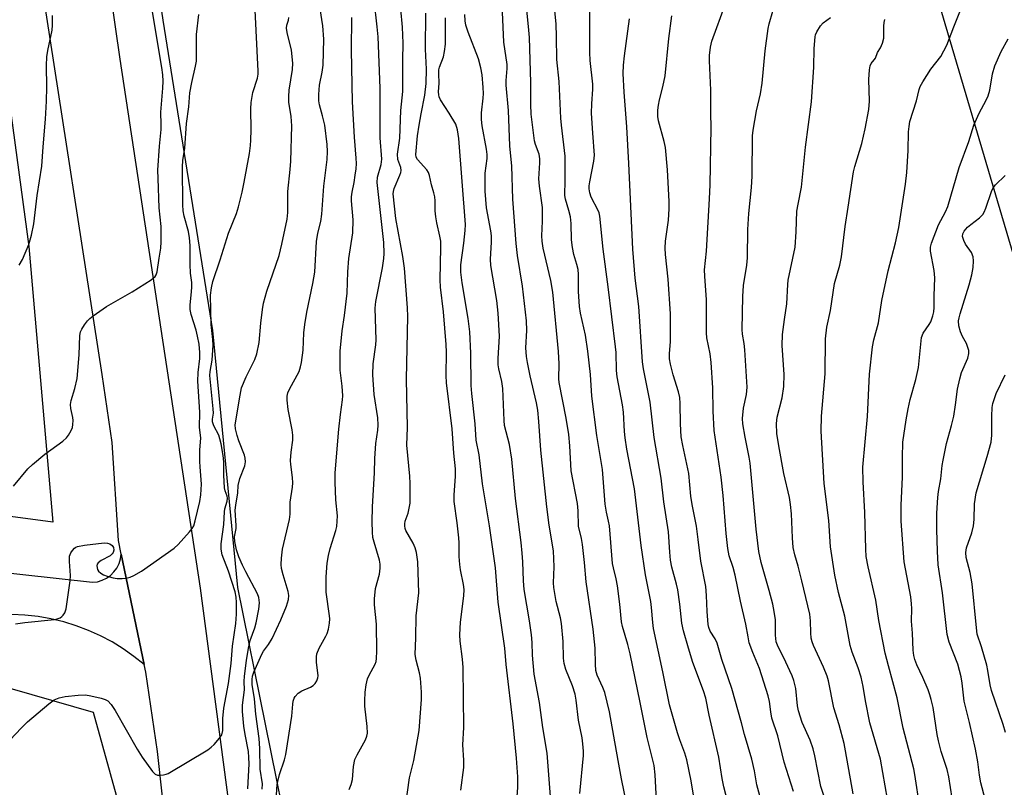
# Model space of a CAD drawing. Units: inches. Extents: x 1285767 to 1291767, y 561449 to 565448.
# Drawn here: x 1286221 to 1286491, y 562255 to 562466 of the extents above; entities that cross this region are included whole.
import ezdxf

# ---------------------------------------------------------------- set-up
doc = ezdxf.new("R2010")
doc.units = ezdxf.units.IN
doc.header["$MEASUREMENT"] = 0
for name, color, linetype in [('NTRL-Pasture Land', 2, 'Continuous'), ('NTRL-Trees', 3, 'Continuous'), ('TRANS-Driveway', 251, 'Continuous'), ('TRANS-Road', 130, 'Continuous'), ('Undefined', 1, 'Continuous')]:
    doc.layers.add(name, color=color, linetype=linetype)

msp = doc.modelspace()

# ---------------------------------------------------------------- linework, layer by layer
at = {"layer": 'NTRL-Pasture Land'}
for points in [[(1286241.65, 562841.07), (1286205.6, 562748.33), (1286194.29, 562660.92), (1286197.23, 562581.78), (1286204.34, 562548.82), (1286224.02, 562403.64), (1286230.62, 562328.08), (1286141.07, 562340.03), (1286047.37, 562356.17), (1286025.21, 562370.24), (1286009.54, 562425.51), (1285998.91, 562503.54), (1285992.5, 562548.42), (1285977.17, 562585.66), (1285949.29, 562617.03), (1285901.81, 562643.89), (1285847.57, 562667.59), (1285899.81, 562728.72), (1285904.96, 562746.92), (1285965, 562824.6), (1286032.54, 562900.26)], [(1286496.41, 562392.72), (1286468.93, 562485.9), (1286452.71, 562540.03), (1286446.67, 562564.18), (1286451.66, 562600.65), (1286470.53, 562626.72), (1286495.14, 562644.91)]]:
    msp.add_lwpolyline(points, dxfattribs=at)
msp.add_polyline3d([(1285817.38, 561908.42, 0), (1285865.03, 562049.58, 0), (1285908.97, 562135.88, 0), (1285888.24, 562238.41, 0), (1285938.53, 562231.67, 0), (1285962.31, 562230.41, 0), (1285986.25, 562229.99, 0), (1286010.87, 562229.11, 0), (1286035.79, 562228.92, 0), (1286035.93, 562310.33, 0), (1286059.91, 562305.93, 0), (1286095.91, 562304.04, 0), (1286196.51, 562288.97, 0), (1286241.66, 562276, 0), (1286253.47, 562233.14, 0), (1286257.3, 562143.22, 0), (1286251.9, 562065.93, 0), (1286243.65, 562025.43, 0), (1286207.36, 561941.55, 0), (1286162.16, 561836.21, 0)], dxfattribs=at)
at = {"layer": 'NTRL-Trees'}
msp.add_lwpolyline([(1286567.73, 561973.67), (1286469.33, 561939.04), (1286409.41, 561922.22), (1286383.31, 561921.92), (1286345.4, 561926.75), (1286305.08, 561941.17), (1286295.94, 561953.1), (1286296.22, 561994.48), (1286300.9, 562027.67), (1286303.76, 562052.01), (1286306.93, 562112.27), (1286304.49, 562160), (1286296.42, 562235.21), (1286281.27, 562310.14), (1286274.44, 562380.65), (1286260.87, 562465.73), (1286252.16, 562524.73)], dxfattribs=at)
at = {"layer": 'TRANS-Driveway'}
msp.add_lwpolyline([(1286183.25, 562318.01), (1286241.49, 562311.59), (1286242.81, 562311.76), (1286244.09, 562312.14), (1286245.3, 562312.72), (1286246.39, 562313.49), (1286247.34, 562314.43), (1286248.13, 562315.51), (1286248.73, 562316.71), (1286249.13, 562317.98), (1286249.31, 562319.31), (1286255.63, 562289.04), (1286252.82, 562291.28), (1286249.88, 562293.34), (1286246.81, 562295.22), (1286243.63, 562296.9), (1286240.35, 562298.38), (1286236.99, 562299.65), (1286233.56, 562300.71), (1286230.06, 562301.55), (1286226.52, 562302.17), (1286222.95, 562302.57), (1286219.36, 562302.74)], dxfattribs=at)
at = {"layer": 'TRANS-Road'}
for points in [[(1286224.79, 562622.3), (1286248.92, 562455.04), (1286270.97, 562310.02), (1286287.34, 562186.18), (1286289.02, 562168.49), (1286290.06, 562150.74), (1286290.48, 562132.97), (1286290.27, 562115.2), (1286289.42, 562097.44), (1286287.95, 562079.73), (1286285.85, 562062.07), (1286283.95, 562048.3), (1286281.5, 562034.62), (1286278.5, 562021.04), (1286274.96, 562007.6), (1286270.87, 561994.31), (1286266.25, 561981.19), (1286261.1, 561968.27), (1286255.43, 561955.57), (1286245.71, 561932.11), (1286232.66, 561900.63)], [(1286190, 561855.06), (1286224.35, 561926.49), (1286250.25, 561990.35), (1286255.01, 562005.31), (1286259.22, 562020.44), (1286262.87, 562035.71), (1286265.96, 562051.1), (1286268.48, 562066.6), (1286270.43, 562082.18), (1286271.82, 562097.83), (1286272.62, 562113.51), (1286272.86, 562129.21), (1286272.52, 562144.92), (1286259.24, 562265.17), (1286256.06, 562286.97), (1286255.63, 562289.04), (1286249.31, 562319.31), (1286248.54, 562323.02), (1286246.87, 562349.91), (1286244.14, 562368.59), (1286227.77, 562474.38)]]:
    msp.add_lwpolyline(points, dxfattribs=at)
at = {"layer": 'Undefined'}
for points, elevation in [([(1286396.13, 562250.1), (1286395.71, 562258.77), (1286395.39, 562261.33), (1286393.49, 562269.03), (1286391.61, 562278.61), (1286388.8, 562292), (1286388.18, 562294.57), (1286386.76, 562299.45), (1286386.46, 562300.74), (1286386.02, 562305.61), (1286385.34, 562310.6), (1286384.98, 562312.52), (1286384.22, 562315.52), (1286384.02, 562316.79), (1286383.13, 562327.12), (1286382.92, 562328.35), (1286382.33, 562330.82), (1286381.98, 562333.06), (1286381.2, 562342.51), (1286379.69, 562351.83), (1286378.35, 562362.61), (1286377.96, 562368.59), (1286377.25, 562375), (1286376.55, 562379.35), (1286375.22, 562385.41), (1286374.92, 562387.23), (1286374.67, 562391.38), (1286374.64, 562396.02), (1286374.56, 562397.36), (1286374.25, 562398.74), (1286373.39, 562401.46), (1286373.02, 562403.45), (1286372.78, 562405.47), (1286372.65, 562410.01), (1286372.45, 562411.83), (1286372.05, 562413.54), (1286371.11, 562416.66), (1286370.92, 562417.7), (1286371.05, 562421.9), (1286371.03, 562428.47), (1286369.97, 562436.94), (1286369.8, 562438.9), (1286369.32, 562448.94), (1286368.74, 562455.01), (1286368.67, 562461.2), (1286368.54, 562464.72), (1286367.57, 562474.71)], 500), ([(1286387.81, 562250.98), (1286386.42, 562257.71), (1286385.58, 562262.7), (1286383.13, 562276.1), (1286381.86, 562281.4), (1286381.34, 562282.75), (1286379.81, 562286.09), (1286379.44, 562287.39), (1286379.31, 562289.1), (1286379.24, 562293.53), (1286379.08, 562295.29), (1286378.64, 562298.77), (1286376.72, 562311.74), (1286376.29, 562317.06), (1286375.76, 562322), (1286375.46, 562323.62), (1286374.68, 562326.94), (1286374.56, 562331.21), (1286374.37, 562333.24), (1286372.69, 562342.16), (1286372.32, 562349.06), (1286372.02, 562352.09), (1286371.31, 562356.62), (1286369.36, 562366.36), (1286369.3, 562367.36), (1286369.36, 562371.52), (1286369.17, 562374.92), (1286367.67, 562391.19), (1286367.11, 562394.39), (1286365.01, 562403.19), (1286364.69, 562405.18), (1286364.64, 562406.61), (1286364.79, 562410.61), (1286364.76, 562414.34), (1286363.96, 562420.23), (1286363.78, 562422.24), (1286364.06, 562426.61), (1286364.06, 562427.72), (1286363.85, 562429.03), (1286362.87, 562431.61), (1286362.59, 562432.7), (1286361.72, 562439.98), (1286361.57, 562442.64), (1286361.58, 562448.64), (1286361.22, 562460.97), (1286360.98, 562464.06), (1286360.3, 562470.3)], 498), ([(1286433.6, 562254.23), (1286431, 562262.29), (1286429.27, 562269.51), (1286427.66, 562274.33), (1286427.34, 562276.02), (1286427, 562278.89), (1286426.65, 562280.45), (1286424.23, 562287.98), (1286422.44, 562292.32), (1286421.47, 562295.02), (1286421.13, 562296.6), (1286420.57, 562300.07), (1286419.1, 562306.42), (1286417.63, 562313.51), (1286417.07, 562315.67), (1286415.99, 562318.87), (1286415.62, 562320.84), (1286415.12, 562324.96), (1286414.32, 562335.39), (1286413.79, 562340.39), (1286411.81, 562353.21), (1286411.53, 562358.5), (1286411.48, 562364.94), (1286411.02, 562371.85), (1286410.75, 562374.28), (1286409.88, 562378.65), (1286409.72, 562380.04), (1286409.74, 562389.07), (1286409.25, 562395.55), (1286409.18, 562397.29), (1286409.74, 562402.4), (1286410.57, 562416.73), (1286410.72, 562420.61), (1286411.06, 562436.34), (1286410.93, 562440.24), (1286410.98, 562446.59), (1286410.55, 562454.63), (1286410.56, 562456.02), (1286410.88, 562458.31), (1286411.25, 562460.01), (1286414.91, 562470.22)], 508), ([(1286217.24, 562266.61), (1286222.01, 562271.64), (1286223.66, 562273.28), (1286229.52, 562278.29), (1286230.96, 562279.32), (1286232.31, 562279.9), (1286233.96, 562280.28), (1286237.51, 562280.61), (1286239.58, 562280.69), (1286241.02, 562280.49), (1286243.87, 562279.8), (1286244.96, 562279.43), (1286245.64, 562279.04), (1286246.58, 562278.11), (1286247.71, 562276.45), (1286253.72, 562265.86), (1286255.11, 562263.61), (1286257.88, 562259.69), (1286258.62, 562259.01), (1286259.28, 562258.71), (1286260.06, 562258.66), (1286260.88, 562258.75), (1286261.69, 562258.95), (1286262.23, 562259.18), (1286273.05, 562265.66), (1286274.02, 562266.35), (1286274.83, 562267.13), (1286276.29, 562268.86), (1286276.88, 562269.79), (1286277.17, 562270.99), (1286277.22, 562274.21), (1286277.47, 562277.04), (1286278.77, 562283.8), (1286279.43, 562289.28), (1286279.87, 562294.11), (1286280.73, 562300.25), (1286280.96, 562302.87), (1286280.97, 562306.07), (1286280.87, 562307.51), (1286280.54, 562308.94), (1286278.7, 562314.67), (1286277.03, 562319.13), (1286276.71, 562320.72), (1286276.74, 562322.14), (1286277.41, 562327.48), (1286277.6, 562330.87), (1286277.76, 562331.7), (1286278.38, 562333.8), (1286278.48, 562334.67), (1286278.39, 562335.21), (1286277.78, 562336.68), (1286277.63, 562337.51), (1286277.45, 562340.97), (1286277.46, 562344.6), (1286277.25, 562346.33), (1286276.71, 562349.55), (1286276.39, 562350.9), (1286276.05, 562351.95), (1286274.74, 562354.46), (1286274.38, 562355.57), (1286274.38, 562356.32), (1286274.59, 562357.99), (1286274.57, 562359.14), (1286273.6, 562368.26), (1286273.68, 562369.4), (1286274.29, 562372.48), (1286274.52, 562376.62), (1286274.44, 562378.2), (1286273.96, 562382.3), (1286273.82, 562390.38), (1286274.05, 562392.37), (1286274.44, 562394.07), (1286276.49, 562400.01), (1286278.69, 562407.36), (1286280.9, 562412.71), (1286281.46, 562414.54), (1286282.47, 562418.54), (1286283.06, 562421.32), (1286284.45, 562429.2), (1286284.75, 562431.4), (1286284.86, 562432.81), (1286284.94, 562435.72), (1286284.83, 562441.48), (1286284.94, 562443.17), (1286285.36, 562445.94), (1286286.64, 562449.89), (1286286.83, 562450.9), (1286286.88, 562451.74), (1286286.04, 562468.53)], 478), ([(1286219.81, 562337.94), (1286223.73, 562342.68), (1286224.99, 562343.89), (1286228.35, 562346.69), (1286233.32, 562350.25), (1286234.36, 562351.23), (1286234.86, 562351.95), (1286235.58, 562353.25), (1286235.93, 562354.06), (1286236.11, 562354.87), (1286236.16, 562355.97), (1286236.1, 562356.8), (1286235.48, 562359.26), (1286235.4, 562360.34), (1286235.64, 562361.45), (1286236.62, 562364.74), (1286237.21, 562367.47), (1286237.83, 562374), (1286238.01, 562379.24), (1286238.19, 562380.24), (1286238.49, 562380.98), (1286239.23, 562382.17), (1286240.09, 562383.28), (1286240.72, 562383.89), (1286241.65, 562384.64), (1286245.3, 562387.27), (1286252.35, 562391.25), (1286257.58, 562394.57), (1286258.67, 562395.47), (1286258.95, 562395.92), (1286259.19, 562396.72), (1286259.73, 562400.51), (1286260.21, 562403.24), (1286260.32, 562404.97), (1286260.29, 562409.21), (1286259.77, 562414.26), (1286259.42, 562422.34), (1286259.39, 562424.65), (1286259.82, 562431.21), (1286260.28, 562435.8), (1286260.3, 562437.18), (1286260.17, 562440.55), (1286260.75, 562447.12), (1286260.81, 562449.06), (1286260.7, 562450.74), (1286260.42, 562452.75), (1286257.84, 562468.57)], 474), ([(1286287.96, 562254.89), (1286288.06, 562256.35), (1286287.45, 562260.38), (1286287.28, 562266.03), (1286287.12, 562268.79), (1286286.18, 562275.39), (1286285.88, 562279.61), (1286285.24, 562283.54), (1286285.18, 562284.95), (1286285.33, 562285.81), (1286285.7, 562286.92), (1286287.89, 562291.87), (1286288.36, 562292.71), (1286289.67, 562294.55), (1286290.68, 562296.22), (1286293.07, 562301.25), (1286294.62, 562305), (1286295.17, 562306.88), (1286295.25, 562307.99), (1286295.12, 562309.09), (1286293.69, 562313.66), (1286293.27, 562315.36), (1286293.13, 562316.49), (1286293.23, 562318.18), (1286293.57, 562320.72), (1286295.47, 562328.84), (1286295.59, 562330.31), (1286295.61, 562333.52), (1286296.29, 562337.68), (1286296.4, 562338.87), (1286296.31, 562340.29), (1286295.8, 562343.88), (1286295.72, 562344.97), (1286295.89, 562347.26), (1286296.35, 562350.61), (1286296.36, 562351.98), (1286296.19, 562353.38), (1286295.11, 562359), (1286294.81, 562361.52), (1286294.8, 562362.62), (1286295.03, 562363.52), (1286295.48, 562364.55), (1286298.06, 562369.41), (1286298.5, 562370.71), (1286298.73, 562371.83), (1286299.18, 562375.24), (1286299.42, 562379.97), (1286299.69, 562382.25), (1286300.23, 562385.65), (1286301.86, 562393.53), (1286302.41, 562396.68), (1286302.81, 562405.08), (1286303.19, 562407.32), (1286304.03, 562410.52), (1286304.35, 562412.51), (1286304.9, 562420.27), (1286305.76, 562427.54), (1286305.89, 562429.72), (1286305.75, 562431.65), (1286305.11, 562436.99), (1286304.53, 562439.56), (1286303.69, 562442.56), (1286303.5, 562443.65), (1286303.49, 562445.35), (1286303.64, 562447.91), (1286304.39, 562451.52), (1286304.65, 562453.41), (1286304.84, 562460.56), (1286304.62, 562464.24), (1286303.89, 562468.85)], 482), ([(1286327.35, 562250.76), (1286328.37, 562258), (1286329.49, 562262.72), (1286331, 562270.97), (1286331.66, 562279.41), (1286331.64, 562281.47), (1286331.39, 562285.32), (1286331.09, 562286.75), (1286330.14, 562290.2), (1286329.94, 562291.81), (1286330.11, 562296.35), (1286330.17, 562302.37), (1286330.86, 562308.74), (1286330.6, 562317.21), (1286330.24, 562319.72), (1286329.91, 562321.08), (1286329.31, 562322.33), (1286327.36, 562325.79), (1286327.17, 562326.31), (1286327.05, 562327.09), (1286327.06, 562327.62), (1286327.2, 562328.39), (1286327.95, 562330.53), (1286328.28, 562331.91), (1286328.5, 562333.3), (1286328.55, 562334.48), (1286328.51, 562338.64), (1286328.41, 562340.65), (1286327.58, 562349.19), (1286327.82, 562354.07), (1286327.5, 562367.28), (1286327.85, 562384.5), (1286327.8, 562386.83), (1286327, 562397.7), (1286326.5, 562400.93), (1286324.62, 562411.32), (1286323.91, 562418.11), (1286323.93, 562418.81), (1286324.12, 562419.59), (1286325.72, 562423.22), (1286325.98, 562424), (1286326.05, 562424.49), (1286325.94, 562425.38), (1286325.17, 562427.57), (1286325.01, 562428.97), (1286325.66, 562433.42), (1286326, 562440.96), (1286326.49, 562446.18), (1286326.49, 562454.77), (1286326.58, 562459.41), (1286326.4, 562463.79), (1286326, 562468.81)], 488), ([(1286342.37, 562254.61), (1286343.27, 562260.82), (1286343.28, 562262.79), (1286342.99, 562267), (1286343.24, 562271.77), (1286343.05, 562288.25), (1286342.87, 562290.51), (1286342.2, 562295.48), (1286342.1, 562297.16), (1286342.33, 562300.64), (1286343.27, 562307.87), (1286343.36, 562309.58), (1286343.18, 562311.03), (1286342.34, 562315.04), (1286342.13, 562316.44), (1286341.96, 562318.69), (1286341.93, 562322.39), (1286341.85, 562323.82), (1286341.4, 562327.86), (1286340.58, 562333.71), (1286340.55, 562335.48), (1286340.93, 562340.72), (1286340.98, 562342.74), (1286340.46, 562347), (1286340, 562353.71), (1286338.48, 562366.33), (1286338.4, 562368.31), (1286338.47, 562374.69), (1286338.4, 562376.84), (1286337.63, 562385.8), (1286336.88, 562392.55), (1286336.74, 562394.54), (1286336.93, 562403.44), (1286336.9, 562405.18), (1286336.69, 562406.56), (1286335.82, 562410.19), (1286335.56, 562411.84), (1286335.4, 562413.5), (1286335.41, 562416.17), (1286335.3, 562417.3), (1286335.05, 562418.4), (1286334.38, 562420.58), (1286333.87, 562423.15), (1286333.55, 562423.96), (1286333.11, 562424.7), (1286330.55, 562427.53), (1286330.18, 562428.22), (1286330.05, 562428.92), (1286330.57, 562434.03), (1286330.97, 562436.94), (1286331.5, 562440.06), (1286332.52, 562445.21), (1286332.92, 562448.36), (1286333, 562452.35), (1286332.71, 562457.81), (1286332.79, 562467.71)], 490), ([(1286375.07, 562253.65), (1286376.03, 562264.11), (1286376.03, 562265.26), (1286375.87, 562267.25), (1286375.63, 562268.94), (1286374.67, 562273.75), (1286374, 562279.3), (1286373.72, 562280.94), (1286373.05, 562283.17), (1286371.19, 562287.65), (1286370.73, 562289.3), (1286370.56, 562290.74), (1286370.47, 562295.34), (1286370.01, 562300.31), (1286369.72, 562301.85), (1286368.57, 562306.32), (1286367.88, 562310.14), (1286367.82, 562311.46), (1286368.02, 562315.87), (1286367.78, 562320.25), (1286366.63, 562327.26), (1286366.01, 562332.24), (1286364.33, 562347.81), (1286363.82, 562355.69), (1286363.53, 562358.84), (1286363.19, 562360.77), (1286361.43, 562368.22), (1286360.69, 562371.86), (1286360.44, 562373.52), (1286360.27, 562375.93), (1286360.54, 562380.61), (1286360.45, 562383.25), (1286359.29, 562392.81), (1286357.95, 562401.25), (1286357.59, 562404.48), (1286356.71, 562416.69), (1286356.43, 562425.78), (1286356, 562429.34), (1286355.86, 562431.27), (1286355.49, 562440.97), (1286354.87, 562447.89), (1286354.86, 562449.21), (1286355.07, 562452.5), (1286355.07, 562453.62), (1286354.21, 562459.7), (1286353.81, 562467.98)], 496), ([(1286406.17, 562253.21), (1286405.53, 562257.18), (1286404.36, 562262.93), (1286403.84, 562264.69), (1286402.45, 562268.38), (1286401.8, 562270.33), (1286399.64, 562277.98), (1286397.78, 562287.05), (1286395.23, 562298.92), (1286395, 562300.6), (1286394.7, 562304.68), (1286394.5, 562306.29), (1286393.06, 562313.65), (1286391.84, 562321.69), (1286390.04, 562337.19), (1286387.94, 562348.06), (1286387.45, 562351.17), (1286387.27, 562352.92), (1286386.96, 562358.27), (1286386.76, 562360.28), (1286385.23, 562367.95), (1286385.09, 562369.69), (1286384.95, 562374.65), (1286384.82, 562376.12), (1286382.83, 562392.63), (1286381.4, 562402.97), (1286380.47, 562412.04), (1286380.31, 562412.89), (1286380.07, 562413.55), (1286378.17, 562417.19), (1286377.77, 562418.43), (1286377.61, 562419.49), (1286377.61, 562420.31), (1286377.73, 562421.46), (1286378.89, 562427.06), (1286379.04, 562428.7), (1286378.55, 562434.74), (1286378.24, 562440.27), (1286378.29, 562442.84), (1286378.57, 562446.84), (1286378.58, 562448.23), (1286377.86, 562454.69), (1286377.74, 562456.92), (1286377.73, 562469.12)], 502), ([(1286443.16, 562249.4), (1286441.12, 562255.59), (1286439.47, 562263.97), (1286438.97, 562265.91), (1286438.14, 562268.31), (1286436.01, 562273.15), (1286434.93, 562276.33), (1286434.66, 562277.72), (1286434.2, 562282.45), (1286433.68, 562284.62), (1286433.21, 562285.98), (1286432.62, 562287.35), (1286430.97, 562290.84), (1286429.35, 562293.91), (1286428.84, 562295.29), (1286428.65, 562297.05), (1286428.69, 562301.26), (1286428.33, 562303.55), (1286427.9, 562305.55), (1286426.92, 562309.31), (1286424.71, 562316.98), (1286424.05, 562319.99), (1286423.39, 562326.15), (1286421.73, 562344.22), (1286421.47, 562345.88), (1286420.37, 562351.35), (1286419.75, 562355.06), (1286419.62, 562356.49), (1286419.85, 562359.39), (1286420.73, 562363.07), (1286420.9, 562365.13), (1286420.26, 562375.37), (1286420.07, 562377.08), (1286419.62, 562379.66), (1286419.5, 562380.94), (1286419.71, 562390.01), (1286419.9, 562392.99), (1286420.8, 562398.54), (1286421, 562400.56), (1286421.11, 562408.3), (1286421.32, 562412.7), (1286422.08, 562419.84), (1286422.31, 562422.94), (1286422.35, 562434.01), (1286422.55, 562435.62), (1286423.47, 562440.88), (1286424.54, 562445.53), (1286425.05, 562448.44), (1286425.84, 562457.34), (1286426.64, 562463.45), (1286426.95, 562464.78), (1286427.96, 562468.26)], 510), ([(1286468.2, 562249.88), (1286466.86, 562258.86), (1286466.56, 562260.44), (1286463.68, 562271.62), (1286462.05, 562279.86), (1286459.59, 562288.66), (1286458.74, 562292.11), (1286457.02, 562301.14), (1286456.16, 562306.72), (1286454.02, 562315.83), (1286453.55, 562318.66), (1286453.4, 562320.71), (1286453.1, 562330.72), (1286452.67, 562339.13), (1286452.64, 562343.15), (1286453.86, 562357.04), (1286454.41, 562368.63), (1286455.26, 562376.15), (1286455.62, 562378.04), (1286456.88, 562382.75), (1286457.85, 562388.89), (1286459.5, 562397), (1286461.58, 562404.66), (1286462.49, 562408.91), (1286464.27, 562420.74), (1286464.68, 562424), (1286465.02, 562430.05), (1286465.13, 562435.12), (1286465.27, 562436.56), (1286465.5, 562437.99), (1286467.31, 562443.64), (1286468.06, 562446.76), (1286468.33, 562447.59), (1286469, 562448.87), (1286471.22, 562452.33), (1286473.95, 562455.81), (1286474.84, 562457.31), (1286475.65, 562458.86), (1286477.55, 562463.94), (1286479.57, 562468.91)], 516), ([(1286220.34, 562300.17), (1286222.91, 562300.56), (1286231.02, 562301.42), (1286231.81, 562301.6), (1286232.58, 562301.88), (1286233.04, 562302.17), (1286233.44, 562302.55), (1286233.9, 562303.24), (1286234.24, 562304.33), (1286235.37, 562311.95), (1286235.43, 562313.42), (1286235.12, 562317.29), (1286235.16, 562318.72), (1286235.52, 562319.69), (1286235.97, 562320.34), (1286236.5, 562320.91), (1286236.91, 562321.21), (1286237.38, 562321.42), (1286239.27, 562321.8), (1286244.62, 562322.39), (1286245.57, 562322.35), (1286246.24, 562322.11), (1286246.82, 562321.67), (1286247.22, 562321.11), (1286247.31, 562320.44), (1286247.15, 562319.77), (1286246.88, 562319.38), (1286246.27, 562318.89), (1286243.81, 562317.53), (1286242.98, 562316.93), (1286242.72, 562316.56), (1286242.64, 562316.11), (1286242.85, 562315.1), (1286243.11, 562314.64), (1286243.71, 562314.07), (1286244.46, 562313.63), (1286245.5, 562313.24), (1286247.11, 562312.82), (1286248.21, 562312.65), (1286249.59, 562312.6), (1286250.68, 562312.72), (1286251.75, 562313.03), (1286252.79, 562313.46), (1286254.85, 562314.62), (1286263.85, 562320.99), (1286264.93, 562321.98), (1286268.07, 562325.47), (1286268.79, 562326.37), (1286269.21, 562327.11), (1286269.64, 562328.45), (1286270.9, 562333.76), (1286271.11, 562335.54), (1286271.31, 562338.52), (1286271.28, 562339.71), (1286270.94, 562343.28), (1286270.87, 562344.73), (1286270.91, 562347.86), (1286271.16, 562351.25), (1286270.76, 562354.04), (1286270.92, 562358.22), (1286270.36, 562366.78), (1286270.46, 562369.15), (1286270.83, 562373), (1286270.86, 562374.63), (1286270.68, 562376.87), (1286270.27, 562379.09), (1286269.83, 562380.77), (1286268.5, 562385.03), (1286268.2, 562386.4), (1286268.2, 562387.72), (1286268.59, 562391.26), (1286268.67, 562392.66), (1286268.64, 562393.83), (1286268.36, 562396.39), (1286268.23, 562398.7), (1286268.26, 562403.94), (1286268.05, 562406.02), (1286267.77, 562407.78), (1286266.61, 562411.98), (1286266.35, 562413.46), (1286266.26, 562415.14), (1286266.11, 562425.53), (1286266.24, 562427.29), (1286266.72, 562430.64), (1286267.23, 562437.45), (1286267.88, 562442.03), (1286268.16, 562445.87), (1286268.66, 562448.64), (1286269.69, 562453.13), (1286269.92, 562454.49), (1286269.99, 562455.85), (1286269.98, 562461.83), (1286270.57, 562467.33)], 476), ([(1286221.32, 562398.53), (1286222.24, 562400.16), (1286223.98, 562404.24), (1286224.7, 562406.76), (1286225.34, 562409.9), (1286226.29, 562417.63), (1286227.53, 562425.73), (1286227.89, 562431.01), (1286228.56, 562438.59), (1286228.88, 562443.51), (1286228.97, 562447.41), (1286228.84, 562453.3), (1286228.92, 562455.69), (1286229.18, 562457.46), (1286230.4, 562463.01), (1286230.52, 562464.35), (1286230.48, 562467.03)], 472), ([(1286284.05, 562254.92), (1286284.4, 562261.78), (1286284.34, 562263.52), (1286284.17, 562265.18), (1286283.27, 562269.88), (1286282.93, 562272.11), (1286282.58, 562276.19), (1286282.54, 562277.86), (1286283.08, 562282.1), (1286283.05, 562284.42), (1286283.16, 562285.84), (1286283.67, 562290.12), (1286284.21, 562293.51), (1286284.67, 562295.62), (1286285.94, 562299.11), (1286286.35, 562300.5), (1286287.06, 562304.25), (1286287.2, 562305.98), (1286287.06, 562307.4), (1286286.72, 562308.47), (1286283.44, 562314.42), (1286282.55, 562316.25), (1286281.56, 562318.59), (1286280.9, 562320.45), (1286280.45, 562322.74), (1286280.38, 562324.07), (1286280.79, 562326.38), (1286280.85, 562327.15), (1286280.6, 562331.39), (1286280.74, 562332.71), (1286281.31, 562336.08), (1286281.38, 562338.14), (1286281.84, 562340.01), (1286283.22, 562343.54), (1286283.39, 562344.61), (1286283.33, 562345.65), (1286283.16, 562346.44), (1286281.52, 562350.43), (1286281.07, 562351.81), (1286280.64, 562353.64), (1286280.59, 562354.78), (1286281.9, 562362.9), (1286282.34, 562364.93), (1286283.56, 562367.97), (1286285.95, 562372.65), (1286286.5, 562374.28), (1286287.13, 562377.35), (1286287.57, 562382.63), (1286288.02, 562386.42), (1286288.33, 562388.11), (1286289.21, 562391.39), (1286292.58, 562401.22), (1286293.36, 562404.31), (1286294.8, 562411.15), (1286294.97, 562413), (1286295, 562418.78), (1286295.65, 562424.77), (1286295.81, 562427.05), (1286296.06, 562436.74), (1286295.94, 562439.36), (1286295.3, 562443.22), (1286295.23, 562444.79), (1286295.38, 562446.52), (1286296.24, 562452.25), (1286296.32, 562454), (1286296.04, 562457.57), (1286294.85, 562462.41), (1286294.67, 562463.55), (1286294.74, 562464.42), (1286295.14, 562465.76), (1286295.27, 562466.52)], 480), ([(1286291.88, 562253.27), (1286292.08, 562256.17), (1286292.22, 562256.99), (1286292.71, 562258.89), (1286294.09, 562262.93), (1286294.42, 562264.35), (1286296.08, 562274.86), (1286296.33, 562278.2), (1286296.47, 562279.02), (1286296.75, 562279.82), (1286297.02, 562280.3), (1286297.81, 562281.14), (1286298.79, 562281.8), (1286301.2, 562282.87), (1286301.94, 562283.29), (1286302.52, 562283.87), (1286302.95, 562284.6), (1286303.25, 562285.39), (1286303.33, 562285.94), (1286302.85, 562289.72), (1286302.83, 562291.16), (1286302.93, 562292), (1286303.56, 562293.53), (1286305.44, 562296.79), (1286305.82, 562297.59), (1286306.13, 562298.69), (1286306.41, 562300.4), (1286306.5, 562301.54), (1286306.45, 562302.41), (1286305.51, 562308.84), (1286305.47, 562313.13), (1286305.79, 562316.88), (1286306.12, 562318.9), (1286306.61, 562320.89), (1286308.19, 562325.78), (1286308.41, 562326.91), (1286308.55, 562328.34), (1286308.58, 562329.78), (1286308.17, 562334.17), (1286307.97, 562339.04), (1286307.97, 562341.57), (1286308.98, 562353.55), (1286309.42, 562357.62), (1286309.99, 562361.61), (1286310.06, 562362.76), (1286309.91, 562365.38), (1286309.36, 562369.79), (1286309.38, 562375.01), (1286309.86, 562380.57), (1286310.5, 562384.72), (1286311.22, 562390.91), (1286311.41, 562396.7), (1286311.68, 562400.43), (1286312.82, 562407.42), (1286312.91, 562410.98), (1286312.49, 562416.21), (1286312.48, 562417.31), (1286312.61, 562418.59), (1286313.15, 562421.24), (1286313.46, 562423.25), (1286313.69, 562424.98), (1286313.78, 562426.42), (1286313.76, 562427.94), (1286313.31, 562433.67), (1286312.7, 562443.36), (1286312.41, 562457.5), (1286312.57, 562466.44)], 484), ([(1286357.75, 562251.45), (1286358.08, 562255.42), (1286358.02, 562258.21), (1286357.64, 562263.39), (1286356.76, 562272.75), (1286354.8, 562289.08), (1286354.48, 562293.56), (1286352.61, 562306.17), (1286351.9, 562315.53), (1286350.25, 562327.11), (1286348.38, 562338.62), (1286347.46, 562346.54), (1286346.64, 562350.57), (1286346.31, 562355.05), (1286345.4, 562363.35), (1286345.29, 562365.58), (1286345.16, 562374.4), (1286344.85, 562380.3), (1286344.41, 562383.98), (1286342.76, 562393.68), (1286342.38, 562396.62), (1286342.45, 562398.65), (1286343.28, 562404.64), (1286343.6, 562408.1), (1286343.67, 562409.76), (1286341.88, 562433.29), (1286341.49, 562435.65), (1286341.01, 562437.2), (1286339.23, 562440.23), (1286336.8, 562443.94), (1286336.44, 562444.72), (1286336.34, 562445.24), (1286336.32, 562446.06), (1286336.44, 562448.49), (1286336.36, 562451.01), (1286336.41, 562452.12), (1286336.61, 562452.9), (1286337.69, 562455.72), (1286337.97, 562457.15), (1286338.23, 562459.18), (1286338.17, 562466.43)], 492), ([(1286367.11, 562251.66), (1286366.04, 562264.76), (1286364.89, 562271.76), (1286364.01, 562278.59), (1286362.5, 562286.36), (1286362.04, 562291.63), (1286361.95, 562295.12), (1286361.82, 562297.18), (1286361.27, 562300.98), (1286359.76, 562309.63), (1286359.57, 562312), (1286359.43, 562317.2), (1286359.23, 562319.55), (1286358.93, 562322.47), (1286357.38, 562334.54), (1286356.36, 562345.4), (1286355.76, 562349.42), (1286354.4, 562354.59), (1286354.27, 562355.99), (1286353.88, 562364.77), (1286353.61, 562366.67), (1286352.84, 562370.1), (1286352.67, 562371.22), (1286352.65, 562372.92), (1286352.98, 562379.11), (1286352.67, 562385.38), (1286352.27, 562388.88), (1286350.63, 562398.45), (1286350.58, 562400.2), (1286350.84, 562404.87), (1286350.83, 562406.57), (1286350.65, 562407.98), (1286349.47, 562414.3), (1286349.11, 562418.82), (1286349.06, 562423.81), (1286349.59, 562427.86), (1286349.65, 562428.94), (1286349.47, 562430.39), (1286348.28, 562436.77), (1286348.04, 562438.48), (1286348.06, 562440.35), (1286348.52, 562444.33), (1286348.59, 562445.62), (1286348.53, 562447.27), (1286348.23, 562450.73), (1286347.94, 562452.72), (1286347.3, 562455.14), (1286344.4, 562462.5), (1286343.76, 562464.41), (1286343.57, 562465.55), (1286343.55, 562467.31)], 494), ([(1286416.7, 562247.13), (1286414.49, 562255.48), (1286414.04, 562257.8), (1286413.16, 562263.66), (1286410.5, 562275.15), (1286409.53, 562279.84), (1286408.93, 562281.79), (1286406.04, 562289.59), (1286404.78, 562293.57), (1286403.43, 562298.26), (1286403.03, 562300.38), (1286402.44, 562305.55), (1286401.87, 562309.53), (1286401.54, 562311.06), (1286400.29, 562315.72), (1286399.9, 562317.67), (1286399.67, 562319.83), (1286399.3, 562325.39), (1286398.06, 562333.65), (1286397.29, 562340.19), (1286395.4, 562351.27), (1286394.31, 562361.01), (1286392.49, 562370.09), (1286392.2, 562372.02), (1286391.17, 562387.27), (1286390.19, 562395.01), (1286389.6, 562402.99), (1286388.47, 562426.44), (1286387.88, 562436.53), (1286387.17, 562445.98), (1286386.95, 562451.17), (1286387, 562453.37), (1286387.23, 562455.95), (1286388.62, 562466.09)], 504), ([(1286424.34, 562253), (1286423.58, 562256.01), (1286422.86, 562259.91), (1286422.17, 562263.09), (1286420.18, 562269.83), (1286419.35, 562273.06), (1286416.71, 562282.44), (1286413.92, 562290.41), (1286412.63, 562294.91), (1286412.09, 562296.05), (1286410.79, 562298.21), (1286410.4, 562299.19), (1286410.21, 562300.02), (1286409.9, 562303.58), (1286409.76, 562307.95), (1286409.52, 562310.43), (1286408.15, 562317.36), (1286407.49, 562323.33), (1286406.97, 562327.02), (1286405.78, 562332.89), (1286405.48, 562335.25), (1286404.9, 562341.4), (1286403.23, 562349.13), (1286402.81, 562351.5), (1286402.59, 562355.05), (1286402.54, 562360.59), (1286402.42, 562362.26), (1286402.04, 562363.84), (1286400.57, 562368.47), (1286399.86, 562371.37), (1286399.6, 562372.84), (1286399.6, 562374.24), (1286399.88, 562377.59), (1286399.89, 562385.2), (1286399.2, 562394.74), (1286398.47, 562401.47), (1286398.38, 562403.18), (1286398.49, 562405.11), (1286399.34, 562410.92), (1286399.49, 562414.05), (1286399.47, 562416.01), (1286399.02, 562424.72), (1286398.52, 562430.8), (1286398.19, 562432.5), (1286396.63, 562438.17), (1286396.45, 562439.32), (1286396.38, 562441.03), (1286396.55, 562442.46), (1286396.82, 562443.87), (1286397.8, 562447.47), (1286398.42, 562450.51), (1286399.41, 562460.75), (1286400.29, 562466.92)], 506), ([(1286449.96, 562253.53), (1286447.88, 562265.35), (1286447.44, 562267.37), (1286446.11, 562272.52), (1286444.66, 562277.16), (1286443.17, 562284.55), (1286442.83, 562285.88), (1286441.85, 562288.3), (1286439.11, 562294.25), (1286438.73, 562295.24), (1286438.44, 562296.25), (1286438.3, 562297.69), (1286438.28, 562300.99), (1286438.04, 562302.88), (1286435.92, 562311.98), (1286434.87, 562316.01), (1286433.97, 562319.13), (1286433.53, 562321.12), (1286433.28, 562323.76), (1286433.01, 562330.38), (1286432.8, 562332.91), (1286432.46, 562334.82), (1286430.96, 562341.47), (1286429.61, 562348.98), (1286429.07, 562352.43), (1286428.93, 562355.11), (1286429.16, 562356.9), (1286430.49, 562362.19), (1286430.94, 562365.29), (1286431.01, 562368.55), (1286430.52, 562376.53), (1286430.59, 562379.53), (1286431.1, 562383.69), (1286431.8, 562387.95), (1286432, 562393.23), (1286432.11, 562394.42), (1286434.05, 562403.5), (1286434.36, 562407.74), (1286434.52, 562413.33), (1286434.83, 562415.27), (1286435.79, 562419.91), (1286436.86, 562430.94), (1286438.51, 562443.38), (1286439.2, 562452.86), (1286439.23, 562457.95), (1286439.51, 562461.19), (1286439.65, 562461.75), (1286439.97, 562462.51), (1286440.99, 562464.17), (1286441.72, 562465), (1286443.71, 562466.48)], 512), ([(1286459.39, 562252.09), (1286457.42, 562263.12), (1286454.56, 562273.08), (1286453.32, 562279.06), (1286452.68, 562283.02), (1286452.12, 562285.6), (1286451.31, 562288.15), (1286449.7, 562292.45), (1286449.16, 562294.22), (1286447.68, 562302.31), (1286445.92, 562308.76), (1286444.96, 562313.5), (1286443.74, 562321.32), (1286443.29, 562328.55), (1286442, 562338.71), (1286441.18, 562353.07), (1286441.24, 562357.19), (1286442.3, 562368.76), (1286442.39, 562378.39), (1286442.76, 562381.55), (1286443.69, 562386.12), (1286444.84, 562393.53), (1286446.26, 562398.6), (1286446.74, 562400.85), (1286447.71, 562409.18), (1286448.6, 562414.49), (1286450.06, 562424.2), (1286450.39, 562425.61), (1286452.3, 562431.96), (1286453.21, 562435.93), (1286454.25, 562441.23), (1286454.45, 562443.52), (1286454.25, 562449.44), (1286454.4, 562452.09), (1286454.58, 562453.21), (1286454.91, 562453.91), (1286455.74, 562454.84), (1286456.06, 562455.36), (1286456.66, 562456.88), (1286457.42, 562458.2), (1286457.96, 562459.48), (1286458.31, 562460.82), (1286458.31, 562464.08), (1286458.43, 562465.15), (1286458.64, 562465.98)], 514), ([(1286478.48, 562243.61), (1286476.19, 562258.25), (1286475.72, 562260.27), (1286474.08, 562265.22), (1286473.33, 562268.11), (1286472.99, 562269.85), (1286471.84, 562277.23), (1286471.36, 562279.41), (1286470.99, 562280.76), (1286470.5, 562282.1), (1286469.03, 562285.5), (1286467.37, 562288.91), (1286466.81, 562290.43), (1286466.54, 562291.53), (1286466.38, 562292.99), (1286466.22, 562297.61), (1286465.97, 562300.97), (1286466.03, 562304.39), (1286465.97, 562305.7), (1286465.73, 562307.61), (1286463.97, 562317.17), (1286463.12, 562328.36), (1286463.07, 562332.77), (1286463.49, 562340.45), (1286463.43, 562345.79), (1286463.6, 562350.05), (1286464.5, 562356.19), (1286465.02, 562359.13), (1286465.59, 562361.7), (1286467.14, 562367.24), (1286467.81, 562370.54), (1286468.65, 562378.75), (1286469.1, 562379.89), (1286470.78, 562382.27), (1286471.21, 562383.03), (1286471.8, 562384.64), (1286472.06, 562385.76), (1286472.13, 562386.92), (1286472.14, 562390.14), (1286472.37, 562395.1), (1286472.12, 562397.1), (1286471.18, 562402.44), (1286471.18, 562403.52), (1286471.39, 562404.56), (1286473.3, 562409.61), (1286475.28, 562413.22), (1286475.92, 562414.69), (1286478.97, 562425.33), (1286481.66, 562432.52), (1286483.03, 562436.99), (1286484.48, 562440.24), (1286486.4, 562443.78), (1286486.99, 562445.04), (1286487.39, 562446.57), (1286488.14, 562451.07), (1286488.75, 562453.24), (1286490.49, 562457.14), (1286492.45, 562460.61)], 518), ([(1286488.46, 562243.16), (1286484.98, 562256.58), (1286484.54, 562258.74), (1286484.14, 562262.36), (1286483.46, 562265.85), (1286481.81, 562273.15), (1286480.33, 562278.95), (1286479.83, 562283.97), (1286479.51, 562285.69), (1286478.61, 562289.1), (1286476.26, 562295.2), (1286475.73, 562297.23), (1286474.45, 562308.71), (1286473.27, 562316.35), (1286473.04, 562320.15), (1286472.87, 562326.09), (1286472.92, 562330.58), (1286473.13, 562334.87), (1286473.33, 562336.5), (1286473.95, 562339.92), (1286474.35, 562343.61), (1286474.58, 562345.05), (1286475.49, 562349.62), (1286476.88, 562354.55), (1286477.5, 562357.12), (1286478.04, 562360.24), (1286478.54, 562364.51), (1286479.14, 562367.41), (1286479.65, 562369.09), (1286481.41, 562373.08), (1286481.69, 562374.33), (1286481.64, 562375.15), (1286481.32, 562376.28), (1286480.97, 562377.07), (1286479.89, 562378.99), (1286479.37, 562380.3), (1286478.95, 562381.96), (1286478.85, 562383.27), (1286478.96, 562384.08), (1286479.24, 562385.21), (1286481.73, 562393.18), (1286482.47, 562395.94), (1286482.85, 562397.88), (1286482.96, 562399.78), (1286482.82, 562400.82), (1286482.37, 562402.02), (1286480.78, 562404.31), (1286480.24, 562405.32), (1286479.94, 562406.4), (1286480.05, 562407.18), (1286480.41, 562407.9), (1286481.31, 562408.97), (1286482.18, 562409.74), (1286484.54, 562411.53), (1286485.46, 562412.5), (1286485.87, 562413.14), (1286486.32, 562414.15), (1286487.85, 562418.76), (1286488.3, 562419.76), (1286488.94, 562420.58), (1286491.64, 562423.16)], 520), ([(1286491.71, 562270.38), (1286491.07, 562272.58), (1286487.84, 562281.9), (1286487.48, 562283.49), (1286486.86, 562287.41), (1286486.56, 562288.82), (1286485.1, 562293.92), (1286483.97, 562297.39), (1286483.71, 562299.09), (1286482.55, 562311.19), (1286481.99, 562314.3), (1286480.89, 562318.39), (1286480.79, 562319.72), (1286481.05, 562321.07), (1286482.48, 562325.15), (1286482.94, 562327.11), (1286483.12, 562328.82), (1286483.19, 562333.09), (1286483.65, 562336.17), (1286486.71, 562346.1), (1286487.74, 562350.04), (1286487.93, 562351.96), (1286487.91, 562357.18), (1286488.09, 562359.5), (1286488.26, 562360.65), (1286488.56, 562361.75), (1286489.15, 562363.37), (1286491.61, 562368.5)], 522)]:
    msp.add_lwpolyline(points, dxfattribs=dict(at, elevation=elevation))
msp.add_polyline3d([(1286311.82, 562254.76, 486), (1286312.39, 562256.12, 486), (1286312.7, 562257.51, 486), (1286312.98, 562261.06, 486), (1286313.39, 562263, 486), (1286313.99, 562264.31, 486), (1286316.28, 562268.34, 486), (1286316.65, 562269.38, 486), (1286316.81, 562270.19, 486), (1286316.76, 562272.05, 486), (1286316.09, 562277.6, 486), (1286316.07, 562279.08, 486), (1286316.18, 562281.45, 486), (1286316.46, 562283.46, 486), (1286316.87, 562285.08, 486), (1286317.29, 562286.11, 486), (1286318.93, 562289.13, 486), (1286319.17, 562289.91, 486), (1286319.31, 562290.72, 486), (1286319.43, 562292.68, 486), (1286319.32, 562300.15, 486), (1286318.77, 562305.39, 486), (1286318.72, 562307.05, 486), (1286319.04, 562309.92, 486), (1286320.11, 562313.84, 486), (1286320.34, 562315.46, 486), (1286320.32, 562316.55, 486), (1286320.13, 562317.65, 486), (1286318.65, 562322.55, 486), (1286318.32, 562323.91, 486), (1286318.19, 562325.33, 486), (1286318.1, 562328.19, 486), (1286318.21, 562332.31, 486), (1286318.72, 562341.59, 486), (1286318.82, 562345.58, 486), (1286319.16, 562349.65, 486), (1286319.67, 562353.3, 486), (1286319.77, 562354.71, 486), (1286319.65, 562356.72, 486), (1286318.67, 562363.11, 486), (1286318.31, 562368.47, 486), (1286318.42, 562371.52, 486), (1286319.08, 562376.67, 486), (1286319.19, 562378.09, 486), (1286318.95, 562386.77, 486), (1286319.14, 562388.56, 486), (1286320.93, 562397.86, 486), (1286321.3, 562400.37, 486), (1286321.42, 562401.79, 486), (1286321.28, 562404.74, 486), (1286319.46, 562421.23, 486), (1286319.61, 562422.67, 486), (1286320.6, 562426.19, 486), (1286320.78, 562427.64, 486), (1286320.3, 562433.5, 486), (1286320.29, 562447.1, 486), (1286319.73, 562461.18, 486), (1286319.52, 562463.88, 486), (1286318.69, 562471.23, 486)], dxfattribs=at)

doc.saveas('drawing.dxf')
